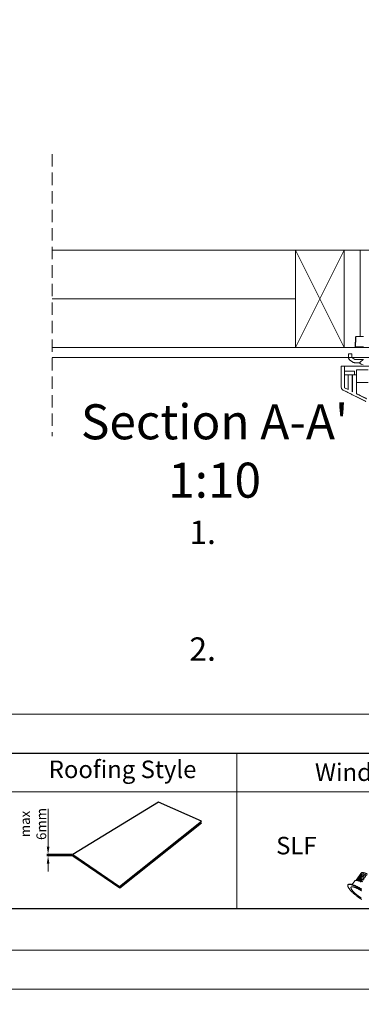
# Model space of a CAD drawing. Units: millimetres. Extents: x -23272465 to 44913, y -22484631 to 188.
# Drawn here: x -23270064 to -23269714, y -22484631 to -22483619 of the extents above; entities that cross this region are included whole.
import ezdxf

# ---------------------------------------------------------------- set-up
doc = ezdxf.new("R2010")
doc.units = ezdxf.units.MM
doc.linetypes.add('DASHDOT', pattern=[1, 0.5, -0.25, 0, -0.25])
doc.linetypes.add('DASHED', pattern=[19.05, 12.7, -6.35])
doc.layers.get('0').update_dxf_attribs({"lineweight": 20})
doc.layers.add('arkusz', color=7, linetype='Continuous')
for name, color, linetype, lineweight in [('KEYLITE DRAWING TEXT', 7, 'Continuous', 18), ('KEYLITE FLASHING', 7, 'Continuous', 18), ('KEYLITE INSULATION', 41, 'Continuous', 18), ('KEYLITE INTERNAL FINISH', 7, 'Continuous', 18), ('KEYLITE RAFTER-TRIMMER', 7, 'Continuous', 18), ('KEYLITE ROOF WINDOW BREAK LINES', 1, 'DASHDOT', 18)]:
    doc.layers.add(name, color=color, linetype=linetype, lineweight=lineweight)
doc.layers.add('KEYLITE ONLY SLATE', color=7, linetype='Continuous', lineweight=25, true_color=0x595959)
doc.layers.add('KEYLITE TEXT', color=7, linetype='Continuous', lineweight=18, true_color=0x3b3b3b)
doc.styles.get("Standard").update_dxf_attribs({"font": 'arial.ttf'})
doc.linetypes.add('BATTING', pattern='A,0.00254,-2.54,[134,ltypeshp.shx,S=2.54,R=0,X=-2.54,Y=0],-5.08,[134,ltypeshp.shx,S=2.54,R=180,X=2.54,Y=0],-2.54', length=10.16254)
doc.dimstyles.new('dachówki', dxfattribs={"dimtxt": 10, "dimasz": 8, "dimexe": 1.25, "dimexo": 0.625, "dimtad": 1, "dimtxsty": 'Standard', "dimcen": 2.5, "dimadec": 0, "dimazin": 0, "dimtfac": 1, "dimtmove": 0, "dimatfit": 3, "dimfxl": 1, "dimlwd": 15, "dimarcsym": 0})

# ---------------------------------------------------------------- blocks, each defined once
blk = doc.blocks.new('*D47')
at = {"layer": 'arkusz', "color": 0, "lineweight": 15, "transparency": 16777216}
for p, q in [((-23270035.3, -22484468.8), (-23270035.3, -22484429.9)), ((-23270035.3, -22484478.1), (-23270035.3, -22484476.8)), ((-23270035.3, -22484486.1), (-23270035.3, -22484494.1))]:
    blk.add_line(p, q, dxfattribs=at)
at = {"layer": 'arkusz', "color": 0, "lineweight": -2, "transparency": 16777216}
for p, q in [((-23270010.6, -22484476.8), (-23270036.5, -22484476.8)), ((-23270010.6, -22484478.1), (-23270036.5, -22484478.1))]:
    blk.add_line(p, q, dxfattribs=at)
at = {"layer": 'arkusz', "color": 0, "lineweight": 20, "transparency": 16777216}
for points in [[(-23270036.6, -22484468.8), (-23270033.9, -22484468.8), (-23270035.3, -22484476.8)], [(-23270036.6, -22484486.1), (-23270033.9, -22484486.1), (-23270035.3, -22484478.1)]]:
    blk.add_solid(points, dxfattribs=at)
at = {"layer": 'Defpoints', "color": 0, "lineweight": 20, "transparency": 16777216}
for p in [(-23270035.3, -22484476.8), (-23270009.9, -22484476.8), (-23270009.9, -22484478.1)]:
    blk.add_point(p, dxfattribs=at)
at = {"layer": 'arkusz', "color": 0, "transparency": 16777216, "insert": (-23270049.3, -22484445.4), "char_height": 10, "attachment_point": 5, "rotation": 90}
blk.add_mtext('max \\P6mm', dxfattribs=at)

msp = doc.modelspace()

# ---------------------------------------------------------------- linework, layer by layer
for p, q in [((-23269719.387, -22483945.021), (-23269719.729, -22483954.809)), ((-23269719.115, -22483945.021), (-23269719.387, -22483945.021)), ((-23269718.737, -22483944.392), (-23269718.444, -22483944.392)), ((-23269711.278, -22483944.392), (-23269718.444, -22483944.392)), ((-23269719.729, -22483954.809), (-23269711.278, -22483954.809)), ((-23269726.565, -22483966.085), (-23269726.565, -22483962.179)), ((-23269726.565, -22483966.085), (-23269726.555, -22483966.085)), ((-23269723.3, -22483962.179), (-23269726.555, -22483962.179)), ((-23269726.555, -22483962.179), (-23269726.555, -22483966.085)), ((-23269723.3, -22483965.76), (-23269723.3, -22483962.179)), ((-23269720.262, -22483968.038), (-23269723.3, -22483965.76)), ((-23269723.3, -22483965.76), (-23269713.089, -22483965.76)), ((-23269734.043, -22483974.783), (-23269734.052, -22483974.783)), ((-23269734.052, -22483996.469), (-23269734.052, -22483974.783)), ((-23269730.787, -22483974.783), (-23269734.043, -22483974.783)), ((-23269734.043, -22483974.783), (-23269734.043, -22483996.469)), ((-23269730.787, -22483996.956), (-23269730.787, -22483974.783)), ((-23269730.787, -22483974.783), (-23269698.885, -22483974.783)), ((-23269723.093, -22483969.991), (-23269725.524, -22483968.168)), ((-23269725.514, -22483968.168), (-23269725.524, -22483968.168)), ((-23269725.514, -22483968.168), (-23269722.041, -22483970.773)), ((-23269720.479, -22483971.293), (-23269715.375, -22483971.293)), ((-23269711.278, -22483968.038), (-23269720.262, -22483968.038)), ((-23269730.787, -22483979.991), (-23269730.787, -22483983.898)), ((-23269720.37, -22483979.991), (-23269730.787, -22483979.991)), ((-23269730.787, -22483983.898), (-23269720.37, -22483983.898)), ((-23269726.891, -22483983.898), (-23269726.891, -22483998.895)), ((-23269726.881, -22483983.898), (-23269726.881, -22483998.9)), ((-23269722.975, -22484000.843), (-23269722.975, -22483983.898)), ((-23269722.683, -22483983.898), (-23269722.683, -22484000.988)), ((-23269718.376, -22483983.898), (-23269722.437, -22483983.898)), ((-23269722.437, -22483983.898), (-23269722.437, -22484001.11)), ((-23269720.37, -22483983.898), (-23269720.37, -22483979.991)), ((-23269718.376, -22483978.95), (-23269718.376, -22483991.45)), ((-23269718.376, -22484003.131), (-23269718.376, -22483983.898)), ((-23269706.434, -22483978.689), (-23269718.098, -22483978.689)), ((-23269734.052, -22483996.469), (-23269734.043, -22483996.469)), ((-23269718.376, -22483991.71), (-23269718.098, -22483991.71)), ((-23269718.098, -22483991.71), (-23269706.434, -22483991.71)), ((-23269708.698, -22484011.158), (-23269732.253, -22483999.381)), ((-23269732.243, -22483999.381), (-23269732.253, -22483999.381)), ((-23269726.881, -22483998.9), (-23269730.787, -22483996.956)), ((-23269722.683, -22484000.843), (-23269722.975, -22484000.843)), ((-23269722.437, -22484001.11), (-23269722.975, -22484000.843)), ((-23269708.045, -22484008.27), (-23269718.376, -22484003.131)), ((-23272381.335, -22484332.433), (-23268341.335, -22484332.433))]:
    msp.add_line(p, q)
at = {"linetype": 'Continuous', "lineweight": 20}
for p, q in [((-23269717.823, -22484501.695), (-23269718.241, -22484502.29)), ((-23269716.988, -22484500.505), (-23269717.406, -22484501.1)), ((-23269716.153, -22484499.315), (-23269716.57, -22484499.91)), ((-23269715.317, -22484498.124), (-23269715.735, -22484498.72)), ((-23269714.482, -22484496.934), (-23269714.9, -22484497.529)), ((-23269713.647, -22484495.744), (-23269714.064, -22484496.339)), ((-23269727.35, -22484509.228), (-23269727.334, -22484509.313)), ((-23269726.95, -22484507.747), (-23269727.181, -22484508.078)), ((-23269723.959, -22484510.34), (-23269723.969, -22484510.354)), ((-23269723.379, -22484509.978), (-23269723.366, -22484509.974)), ((-23269720.174, -22484503.825), (-23269722.832, -22484507.612)), ((-23269718.659, -22484502.885), (-23269718.991, -22484503.358))]:
    msp.add_line(p, q, dxfattribs=at)
for points in [[(-23272465.382, -22484615.236), (-23272465.382, -22481645.236), (-23268265.382, -22481645.236), (-23268265.382, -22484615.236), (-23272465.382, -22484615.236)], [(-23272465.382, -22484615.236), (-23272465.382, -22481645.236), (-23268265.382, -22481645.236), (-23268265.382, -22484615.236), (-23272465.382, -22484615.236)], [(-23272425.382, -22484575.236), (-23272425.382, -22484575.236), (-23272425.382, -22484575.236), (-23268305.382, -22484575.236), (-23268305.382, -22481685.236), (-23272425.382, -22481685.236), (-23272425.382, -22484575.236)]]:
    msp.add_lwpolyline(points)
at = {"linetype": 'Continuous', "lineweight": 20, "flags": 128}
for points in [[(-23269718.659, -22484502.885), (-23269718.606, -22484502.818), (-23269718.499, -22484502.716), (-23269718.371, -22484502.63), (-23269718.222, -22484502.559), (-23269718.053, -22484502.505), (-23269717.862, -22484502.466), (-23269717.652, -22484502.443), (-23269717.422, -22484502.437), (-23269717.173, -22484502.446), (-23269716.906, -22484502.472), (-23269716.62, -22484502.513), (-23269716.317, -22484502.571), (-23269715.997, -22484502.644), (-23269715.66, -22484502.733), (-23269715.308, -22484502.838), (-23269714.942, -22484502.958), (-23269714.56, -22484503.092), (-23269714.166, -22484503.242), (-23269713.759, -22484503.406), (-23269713.34, -22484503.584), (-23269712.911, -22484503.776), (-23269712.471, -22484503.982), (-23269712.022, -22484504.2)], [(-23269718.381, -22484502.636), (-23269718.378, -22484502.619), (-23269718.337, -22484502.472), (-23269718.273, -22484502.34), (-23269718.188, -22484502.223), (-23269718.082, -22484502.121), (-23269717.954, -22484502.035), (-23269717.805, -22484501.964), (-23269717.635, -22484501.91), (-23269717.445, -22484501.871), (-23269717.235, -22484501.848), (-23269717.005, -22484501.842), (-23269716.756, -22484501.851), (-23269716.488, -22484501.877), (-23269716.203, -22484501.918), (-23269715.899, -22484501.976), (-23269715.579, -22484502.049), (-23269715.243, -22484502.138), (-23269714.891, -22484502.243), (-23269714.524, -22484502.363), (-23269714.143, -22484502.497), (-23269713.748, -22484502.647), (-23269713.341, -22484502.811)], [(-23269717.823, -22484501.695), (-23269717.77, -22484501.628), (-23269717.664, -22484501.526), (-23269717.536, -22484501.44), (-23269717.387, -22484501.369), (-23269717.217, -22484501.315), (-23269717.027, -22484501.276), (-23269716.817, -22484501.253), (-23269716.587, -22484501.247), (-23269716.338, -22484501.256), (-23269716.071, -22484501.282), (-23269715.785, -22484501.323), (-23269715.482, -22484501.381), (-23269715.161, -22484501.454), (-23269714.825, -22484501.543), (-23269714.473, -22484501.648), (-23269714.106, -22484501.767), (-23269713.725, -22484501.902), (-23269713.331, -22484502.052), (-23269712.924, -22484502.216), (-23269712.505, -22484502.394), (-23269712.075, -22484502.586), (-23269711.635, -22484502.791), (-23269711.187, -22484503.01)], [(-23269717.546, -22484501.445), (-23269717.543, -22484501.428), (-23269717.501, -22484501.282), (-23269717.438, -22484501.149), (-23269717.353, -22484501.032), (-23269717.246, -22484500.931), (-23269717.118, -22484500.845), (-23269716.969, -22484500.774), (-23269716.8, -22484500.719), (-23269716.609, -22484500.681), (-23269716.399, -22484500.658), (-23269716.169, -22484500.652), (-23269715.92, -22484500.661), (-23269715.653, -22484500.687), (-23269715.367, -22484500.728), (-23269715.064, -22484500.786), (-23269714.744, -22484500.859), (-23269714.407, -22484500.948), (-23269714.055, -22484501.053), (-23269713.688, -22484501.172), (-23269713.307, -22484501.307)], [(-23269716.988, -22484500.505), (-23269716.935, -22484500.437), (-23269716.829, -22484500.336), (-23269716.701, -22484500.249), (-23269716.552, -22484500.179), (-23269716.382, -22484500.124), (-23269716.192, -22484500.086), (-23269715.981, -22484500.063), (-23269715.752, -22484500.056), (-23269715.503, -22484500.066), (-23269715.235, -22484500.092), (-23269714.949, -22484500.133), (-23269714.646, -22484500.191), (-23269714.326, -22484500.264), (-23269713.99, -22484500.353), (-23269713.638, -22484500.458), (-23269713.271, -22484500.577), (-23269712.89, -22484500.712), (-23269712.495, -22484500.862), (-23269712.088, -22484501.026), (-23269711.67, -22484501.204), (-23269711.24, -22484501.396), (-23269710.8, -22484501.601), (-23269710.351, -22484501.82)], [(-23269716.711, -22484500.255), (-23269716.708, -22484500.238), (-23269716.666, -22484500.091), (-23269716.603, -22484499.959), (-23269716.517, -22484499.842), (-23269716.411, -22484499.741), (-23269716.283, -22484499.654), (-23269716.134, -22484499.584), (-23269715.964, -22484499.529), (-23269715.774, -22484499.491), (-23269715.564, -22484499.468), (-23269715.334, -22484499.461), (-23269715.085, -22484499.471), (-23269714.817, -22484499.496), (-23269714.532, -22484499.538), (-23269714.229, -22484499.596), (-23269713.908, -22484499.669), (-23269713.572, -22484499.758), (-23269713.22, -22484499.862)], [(-23269716.153, -22484499.315), (-23269716.1, -22484499.247), (-23269715.993, -22484499.146), (-23269715.865, -22484499.059), (-23269715.716, -22484498.989), (-23269715.546, -22484498.934), (-23269715.356, -22484498.896), (-23269715.146, -22484498.873), (-23269714.916, -22484498.866), (-23269714.667, -22484498.876), (-23269714.4, -22484498.901), (-23269714.114, -22484498.943), (-23269713.811, -22484499.001), (-23269713.491, -22484499.074), (-23269713.154, -22484499.163), (-23269712.802, -22484499.267), (-23269712.435, -22484499.387), (-23269712.054, -22484499.522), (-23269711.66, -22484499.672), (-23269711.253, -22484499.836), (-23269710.834, -22484500.014), (-23269710.404, -22484500.206), (-23269709.965, -22484500.411), (-23269709.516, -22484500.63)], [(-23269715.875, -22484499.065), (-23269715.872, -22484499.048), (-23269715.831, -22484498.901), (-23269715.767, -22484498.769), (-23269715.682, -22484498.652), (-23269715.575, -22484498.55), (-23269715.448, -22484498.464), (-23269715.299, -22484498.394), (-23269715.129, -22484498.339), (-23269714.939, -22484498.3), (-23269714.728, -22484498.278), (-23269714.499, -22484498.271), (-23269714.25, -22484498.281), (-23269713.982, -22484498.306), (-23269713.696, -22484498.348), (-23269713.393, -22484498.405)], [(-23269715.317, -22484498.124), (-23269715.264, -22484498.057), (-23269715.158, -22484497.955), (-23269715.03, -22484497.869), (-23269714.881, -22484497.799), (-23269714.711, -22484497.744), (-23269714.521, -22484497.705), (-23269714.311, -22484497.683), (-23269714.081, -22484497.676), (-23269713.832, -22484497.686), (-23269713.564, -22484497.711), (-23269713.279, -22484497.753), (-23269712.976, -22484497.81), (-23269712.655, -22484497.884), (-23269712.319, -22484497.973), (-23269711.967, -22484498.077), (-23269711.6, -22484498.197), (-23269711.219, -22484498.332), (-23269710.825, -22484498.481), (-23269710.418, -22484498.646), (-23269709.999, -22484498.824), (-23269709.569, -22484499.016), (-23269709.129, -22484499.221), (-23269708.68, -22484499.439)], [(-23269715.04, -22484497.875), (-23269715.037, -22484497.858), (-23269714.995, -22484497.711), (-23269714.932, -22484497.579), (-23269714.847, -22484497.462), (-23269714.74, -22484497.36), (-23269714.612, -22484497.274), (-23269714.463, -22484497.204), (-23269714.293, -22484497.149), (-23269714.103, -22484497.11), (-23269713.893, -22484497.088), (-23269713.663, -22484497.081), (-23269713.414, -22484497.091)], [(-23269714.482, -22484496.934), (-23269714.429, -22484496.867), (-23269714.322, -22484496.765), (-23269714.195, -22484496.679), (-23269714.046, -22484496.609), (-23269713.876, -22484496.554), (-23269713.686, -22484496.515), (-23269713.475, -22484496.493), (-23269713.246, -22484496.486), (-23269712.997, -22484496.496), (-23269712.729, -22484496.521), (-23269712.443, -22484496.563), (-23269712.14, -22484496.62), (-23269711.82, -22484496.694), (-23269711.484, -22484496.783), (-23269711.132, -22484496.887), (-23269710.765, -22484497.007), (-23269710.384, -22484497.142), (-23269709.989, -22484497.291), (-23269709.582, -22484497.455), (-23269709.163, -22484497.634), (-23269708.734, -22484497.826), (-23269708.294, -22484498.031), (-23269707.845, -22484498.249)], [(-23269714.205, -22484496.685), (-23269714.201, -22484496.668), (-23269714.16, -22484496.521), (-23269714.096, -22484496.389), (-23269714.011, -22484496.272), (-23269713.905, -22484496.17), (-23269713.777, -22484496.084), (-23269713.628, -22484496.013), (-23269713.458, -22484495.959)], [(-23269713.647, -22484495.744), (-23269713.594, -22484495.677), (-23269713.487, -22484495.575), (-23269713.359, -22484495.489), (-23269713.21, -22484495.418), (-23269713.04, -22484495.364), (-23269712.85, -22484495.325), (-23269712.64, -22484495.302), (-23269712.41, -22484495.296), (-23269712.161, -22484495.305), (-23269711.894, -22484495.331), (-23269711.608, -22484495.373), (-23269711.305, -22484495.43), (-23269710.985, -22484495.503), (-23269710.648, -22484495.592), (-23269710.296, -22484495.697), (-23269709.929, -22484495.817), (-23269709.548, -22484495.952), (-23269709.154, -22484496.101), (-23269708.747, -22484496.265), (-23269708.328, -22484496.443), (-23269707.898, -22484496.635), (-23269707.459, -22484496.841), (-23269707.01, -22484497.059)], [(-23269727.347, -22484509.201), (-23269727.372, -22484509.04), (-23269727.386, -22484508.833), (-23269727.379, -22484508.639), (-23269727.349, -22484508.46), (-23269727.298, -22484508.295), (-23269727.225, -22484508.145), (-23269727.13, -22484508.01), (-23269727.013, -22484507.891), (-23269726.875, -22484507.787), (-23269726.716, -22484507.699), (-23269726.535, -22484507.627), (-23269726.334, -22484507.57), (-23269726.154, -22484507.536)], [(-23269727.318, -22484509.342), (-23269727.325, -22484509.311), (-23269727.361, -22484509.09), (-23269727.376, -22484508.882), (-23269727.369, -22484508.689), (-23269727.339, -22484508.51), (-23269727.288, -22484508.346), (-23269727.215, -22484508.196), (-23269727.12, -22484508.062), (-23269727.004, -22484507.943), (-23269726.866, -22484507.839), (-23269726.707, -22484507.751), (-23269726.566, -22484507.692)], [(-23269715.286, -22484521.556), (-23269715.835, -22484521.172), (-23269716.38, -22484520.783), (-23269716.92, -22484520.39), (-23269717.455, -22484519.993), (-23269717.983, -22484519.593), (-23269718.504, -22484519.189), (-23269719.017, -22484518.784), (-23269719.52, -22484518.377), (-23269720.014, -22484517.97), (-23269720.498, -22484517.562), (-23269720.97, -22484517.155), (-23269721.431, -22484516.749), (-23269721.878, -22484516.345), (-23269722.313, -22484515.943), (-23269722.733, -22484515.544), (-23269723.138, -22484515.149), (-23269723.528, -22484514.758), (-23269723.902, -22484514.371), (-23269724.26, -22484513.991), (-23269724.6, -22484513.616), (-23269724.923, -22484513.248), (-23269725.228, -22484512.887), (-23269725.514, -22484512.534), (-23269725.781, -22484512.189), (-23269726.028, -22484511.853), (-23269726.256, -22484511.527), (-23269726.463, -22484511.21), (-23269726.65, -22484510.904), (-23269726.816, -22484510.609), (-23269726.961, -22484510.325), (-23269727.084, -22484510.053), (-23269727.186, -22484509.793), (-23269727.266, -22484509.545), (-23269727.318, -22484509.342)], [(-23269726.95, -22484507.747), (-23269726.898, -22484507.68), (-23269726.781, -22484507.561), (-23269726.643, -22484507.457), (-23269726.484, -22484507.369), (-23269726.303, -22484507.296), (-23269726.102, -22484507.24), (-23269725.881, -22484507.2), (-23269725.64, -22484507.175), (-23269725.378, -22484507.167), (-23269725.098, -22484507.175), (-23269724.799, -22484507.199), (-23269724.481, -22484507.24), (-23269724.146, -22484507.296), (-23269723.793, -22484507.368), (-23269723.424, -22484507.456), (-23269723.038, -22484507.56), (-23269722.636, -22484507.679), (-23269722.22, -22484507.814), (-23269721.79, -22484507.963), (-23269721.345, -22484508.128), (-23269720.888, -22484508.307), (-23269720.419, -22484508.501), (-23269719.938, -22484508.709), (-23269719.446, -22484508.93), (-23269718.944, -22484509.165), (-23269718.433, -22484509.413), (-23269717.914, -22484509.674), (-23269717.387, -22484509.946), (-23269716.853, -22484510.231), (-23269716.313, -22484510.527), (-23269715.768, -22484510.834), (-23269715.219, -22484511.151), (-23269714.667, -22484511.478), (-23269714.112, -22484511.814), (-23269713.555, -22484512.16), (-23269712.998, -22484512.514)], [(-23269726.566, -22484507.692), (-23269726.527, -22484507.679), (-23269726.326, -22484507.623), (-23269726.105, -22484507.582), (-23269725.864, -22484507.558), (-23269725.604, -22484507.55), (-23269725.324, -22484507.558), (-23269725.026, -22484507.582), (-23269724.709, -22484507.622), (-23269724.374, -22484507.678), (-23269724.022, -22484507.75), (-23269723.653, -22484507.838), (-23269723.268, -22484507.942), (-23269722.868, -22484508.061), (-23269722.453, -22484508.195), (-23269722.023, -22484508.345), (-23269721.58, -22484508.509), (-23269721.123, -22484508.688), (-23269720.655, -22484508.881), (-23269720.175, -22484509.088), (-23269719.684, -22484509.309), (-23269719.184, -22484509.544), (-23269718.674, -22484509.791), (-23269718.156, -22484510.051), (-23269717.63, -22484510.323), (-23269717.097, -22484510.607), (-23269716.559, -22484510.902), (-23269716.015, -22484511.208), (-23269715.467, -22484511.525), (-23269714.916, -22484511.851), (-23269714.362, -22484512.187), (-23269713.807, -22484512.532), (-23269713.251, -22484512.885)], [(-23269726.154, -22484507.536), (-23269726.113, -22484507.53), (-23269725.871, -22484507.506), (-23269725.61, -22484507.497), (-23269725.33, -22484507.505), (-23269725.031, -22484507.53), (-23269724.713, -22484507.57), (-23269724.378, -22484507.626), (-23269724.025, -22484507.698), (-23269723.655, -22484507.786), (-23269723.27, -22484507.89), (-23269722.868, -22484508.009), (-23269722.452, -22484508.144), (-23269722.021, -22484508.294), (-23269721.577, -22484508.458), (-23269721.12, -22484508.638), (-23269720.65, -22484508.831), (-23269720.169, -22484509.039), (-23269719.678, -22484509.261), (-23269719.176, -22484509.495), (-23269718.665, -22484509.743), (-23269718.145, -22484510.004), (-23269717.618, -22484510.277), (-23269717.085, -22484510.561), (-23269716.545, -22484510.857), (-23269716, -22484511.164), (-23269715.451, -22484511.481), (-23269714.899, -22484511.808), (-23269714.344, -22484512.145), (-23269713.787, -22484512.49), (-23269713.23, -22484512.844)], [(-23269724.128, -22484511.26), (-23269724.131, -22484511.248), (-23269724.16, -22484511.056), (-23269724.168, -22484510.877), (-23269724.154, -22484510.713), (-23269724.117, -22484510.563), (-23269724.059, -22484510.428), (-23269723.98, -22484510.307), (-23269723.878, -22484510.202), (-23269723.756, -22484510.113), (-23269723.612, -22484510.039), (-23269723.448, -22484509.98), (-23269723.397, -22484509.967)], [(-23269713.433, -22484521.648), (-23269713.922, -22484521.328), (-23269714.409, -22484521.002), (-23269714.895, -22484520.669), (-23269715.377, -22484520.331), (-23269715.855, -22484519.988), (-23269716.328, -22484519.64), (-23269716.795, -22484519.289), (-23269717.254, -22484518.934), (-23269717.706, -22484518.578), (-23269718.148, -22484518.22), (-23269718.581, -22484517.862), (-23269719.002, -22484517.503), (-23269719.412, -22484517.146), (-23269719.81, -22484516.789), (-23269720.194, -22484516.435), (-23269720.565, -22484516.084), (-23269720.92, -22484515.737), (-23269721.26, -22484515.394), (-23269721.584, -22484515.056), (-23269721.89, -22484514.724), (-23269722.18, -22484514.398), (-23269722.451, -22484514.079), (-23269722.703, -22484513.768), (-23269722.936, -22484513.466), (-23269723.15, -22484513.172), (-23269723.343, -22484512.888), (-23269723.516, -22484512.615), (-23269723.668, -22484512.352), (-23269723.799, -22484512.1), (-23269723.908, -22484511.86), (-23269723.996, -22484511.633), (-23269724.062, -22484511.418), (-23269724.106, -22484511.216), (-23269724.128, -22484511.028), (-23269724.127, -22484510.854), (-23269724.105, -22484510.694), (-23269724.06, -22484510.549), (-23269723.994, -22484510.419), (-23269723.906, -22484510.305), (-23269723.796, -22484510.205), (-23269723.664, -22484510.121), (-23269723.512, -22484510.054), (-23269723.339, -22484510.002), (-23269723.145, -22484509.966), (-23269722.931, -22484509.946), (-23269722.697, -22484509.943), (-23269722.444, -22484509.956), (-23269722.173, -22484509.985), (-23269721.883, -22484510.03), (-23269721.576, -22484510.091), (-23269721.252, -22484510.168), (-23269720.912, -22484510.261), (-23269720.556, -22484510.369), (-23269720.185, -22484510.493), (-23269719.801, -22484510.631), (-23269719.403, -22484510.785), (-23269718.992, -22484510.953), (-23269718.57, -22484511.135), (-23269718.137, -22484511.331), (-23269717.695, -22484511.54), (-23269717.243, -22484511.763), (-23269716.783, -22484511.997), (-23269716.316, -22484512.244), (-23269715.843, -22484512.502), (-23269715.365, -22484512.772), (-23269714.883, -22484513.051), (-23269714.397, -22484513.341), (-23269713.91, -22484513.639), (-23269713.421, -22484513.947)], [(-23269714.833, -22484520.715), (-23269715.314, -22484520.378), (-23269715.791, -22484520.037), (-23269716.263, -22484519.691), (-23269716.73, -22484519.341), (-23269717.189, -22484518.988), (-23269717.64, -22484518.633), (-23269718.083, -22484518.277), (-23269718.516, -22484517.919), (-23269718.939, -22484517.562), (-23269719.35, -22484517.205), (-23269719.749, -22484516.85), (-23269720.135, -22484516.496), (-23269720.507, -22484516.146), (-23269720.865, -22484515.798), (-23269721.208, -22484515.455), (-23269721.534, -22484515.117), (-23269721.844, -22484514.785), (-23269722.137, -22484514.458), (-23269722.412, -22484514.138), (-23269722.668, -22484513.826), (-23269722.906, -22484513.522), (-23269723.125, -22484513.227), (-23269723.323, -22484512.941), (-23269723.502, -22484512.666), (-23269723.66, -22484512.4), (-23269723.797, -22484512.146), (-23269723.912, -22484511.903), (-23269724.007, -22484511.672), (-23269724.08, -22484511.453), (-23269724.128, -22484511.26)], [(-23269724.12, -22484510.778), (-23269724.113, -22484510.724), (-23269724.077, -22484510.574), (-23269724.02, -22484510.438), (-23269723.941, -22484510.318), (-23269723.841, -22484510.212), (-23269723.72, -22484510.122), (-23269723.578, -22484510.048), (-23269723.414, -22484509.989), (-23269723.379, -22484509.979)], [(-23269723.397, -22484509.967), (-23269723.263, -22484509.938), (-23269723.058, -22484509.911), (-23269722.834, -22484509.901), (-23269722.59, -22484509.907), (-23269722.328, -22484509.928), (-23269722.047, -22484509.966), (-23269721.749, -22484510.02), (-23269721.433, -22484510.089), (-23269721.102, -22484510.174), (-23269720.754, -22484510.275), (-23269720.392, -22484510.391), (-23269720.015, -22484510.521), (-23269719.625, -22484510.667), (-23269719.222, -22484510.827), (-23269718.807, -22484511.002), (-23269718.382, -22484511.19), (-23269717.945, -22484511.391), (-23269717.5, -22484511.606), (-23269717.046, -22484511.833), (-23269716.584, -22484512.073), (-23269716.116, -22484512.324), (-23269715.642, -22484512.586), (-23269715.164, -22484512.859), (-23269714.681, -22484513.142), (-23269714.196, -22484513.434), (-23269713.709, -22484513.736), (-23269713.221, -22484514.046)], [(-23269720.174, -22484503.825), (-23269720.12, -22484503.756), (-23269720.012, -22484503.652), (-23269719.882, -22484503.563), (-23269719.731, -22484503.49), (-23269719.56, -22484503.433), (-23269719.368, -22484503.392), (-23269719.156, -22484503.367), (-23269718.924, -22484503.357), (-23269718.673, -22484503.364), (-23269718.403, -22484503.387), (-23269718.115, -22484503.426), (-23269717.81, -22484503.481), (-23269717.487, -22484503.552), (-23269717.148, -22484503.638), (-23269716.793, -22484503.74), (-23269716.423, -22484503.858), (-23269716.039, -22484503.99), (-23269715.641, -22484504.138), (-23269715.23, -22484504.3), (-23269714.807, -22484504.476), (-23269714.372, -22484504.666), (-23269713.927, -22484504.87), (-23269713.473, -22484505.087)], [(-23269718.971, -22484503.358), (-23269718.917, -22484503.311), (-23269718.789, -22484503.225), (-23269718.64, -22484503.154), (-23269718.47, -22484503.1), (-23269718.28, -22484503.061), (-23269718.07, -22484503.038), (-23269717.84, -22484503.032), (-23269717.591, -22484503.041), (-23269717.324, -22484503.067), (-23269717.038, -22484503.109), (-23269716.735, -22484503.166), (-23269716.415, -22484503.239), (-23269716.078, -22484503.328), (-23269715.726, -22484503.433), (-23269715.359, -22484503.553), (-23269714.978, -22484503.688), (-23269714.584, -22484503.837), (-23269714.177, -22484504.001), (-23269713.758, -22484504.179), (-23269713.328, -22484504.371), (-23269712.888, -22484504.577), (-23269712.44, -22484504.795)], [(-23269718.442, -22484509.397), (-23269718.42, -22484509.408), (-23269717.901, -22484509.669), (-23269717.374, -22484509.941), (-23269716.841, -22484510.225), (-23269716.302, -22484510.521), (-23269715.758, -22484510.828), (-23269715.209, -22484511.144), (-23269714.657, -22484511.471), (-23269714.103, -22484511.808), (-23269713.546, -22484512.153), (-23269712.989, -22484512.506)], [(-23269713.067, -22484523.026), (-23269713.623, -22484522.669), (-23269714.179, -22484522.305), (-23269714.734, -22484521.933), (-23269715.286, -22484521.556)], [(-23269713.374, -22484521.688), (-23269713.862, -22484521.37), (-23269714.349, -22484521.046), (-23269714.833, -22484520.715)]]:
    msp.add_lwpolyline(points, dxfattribs=at)
for centre, radius, start, end in [((-23269718.737, -22483945.043), 0.651, 90, 178), ((-23269723.961, -22483966.085), 2.604, 180, 233.130102), ((-23269709.964, -22483964.584), 8.904, 230.847571, 258.399616), ((-23269730.797, -22483996.469), 3.255, 180, 243.434949)]:
    msp.add_arc(centre, radius, start, end)
at = {"linetype": 'Continuous', "lineweight": 20}
msp.add_arc((-23269723.143, -22484510.972), 1.032, 102.226625, 142.2523, dxfattribs=at)
for points, weights in [([(-23269719.115, -22483945.021), (-23269719.288, -22483949.823), (-23269719.467, -22483954.809)], [1, 1.00016790742, 1]), ([(-23269712.134, -22483968.559), (-23269713.309, -22483969.375), (-23269715.585, -22483971.489)], [1.00004215402, 1.07920622606, 1.00001627496]), ([(-23269715.375, -22483971.293), (-23269712.538, -22483968.674), (-23269711.278, -22483968.038)], [1, 1.14278501835, 1])]:
    msp.add_rational_spline(points, weights, degree=2)
for points, knots in [([(-23269718.444, -22483944.392), (-23269718.528, -22483944.392), (-23269718.627, -22483944.412), (-23269718.781, -22483944.474), (-23269718.863, -22483944.528), (-23269718.98, -22483944.643), (-23269719.035, -22483944.723), (-23269719.094, -22483944.863), (-23269719.112, -22483944.947), (-23269719.115, -22483945.021)], [0.2261019795, 0.2261019795, 0.2261019795, 0.2261019795, 0.2454377898, 0.2454377898, 0.2644145138, 0.2644145138, 0.2830232491, 0.2830232491, 0.2996356044, 0.2996356044, 0.2996356044, 0.2996356044]), ([(-23269726.555, -22483966.085), (-23269726.555, -22483966.407), (-23269726.48, -22483966.785), (-23269726.234, -22483967.379), (-23269726.02, -22483967.699), (-23269725.71, -22483968.009), (-23269725.614, -22483968.091), (-23269725.512, -22483968.166)], [0, 0, 0, 0, 0.074047241, 0.074047241, 0.148095894, 0.148095894, 0.175123588, 0.175123588, 0.175123588, 0.175123588]), ([(-23269722.04, -22483970.771), (-23269721.862, -22483970.902), (-23269721.664, -22483971.017), (-23269721.179, -22483971.218), (-23269720.8, -22483971.293), (-23269720.479, -22483971.293)], [0.175123631, 0.175123631, 0.175123631, 0.175123631, 0.222146327, 0.222146327, 0.296198269, 0.296198269, 0.296198269, 0.296198269]), ([(-23269718.098, -22483978.689), (-23269718.133, -22483978.689), (-23269718.174, -22483978.697), (-23269718.238, -22483978.723), (-23269718.273, -22483978.744), (-23269718.32, -22483978.791), (-23269718.343, -22483978.822), (-23269718.368, -22483978.881), (-23269718.376, -22483978.918), (-23269718.376, -22483978.95)], [-0.0306495442, -0.0306495442, -0.0306495442, -0.0306495442, -0.0225495129, -0.0225495129, -0.014743125, -0.014743125, -0.0072509376, -0.0072509376, 0, 0, 0, 0]), ([(-23269734.043, -22483996.469), (-23269734.043, -22483996.871), (-23269733.949, -22483997.344), (-23269733.641, -22483998.086), (-23269733.373, -22483998.487), (-23269732.858, -22483999.002), (-23269732.55, -22483999.223), (-23269732.243, -22483999.379)], [0, 0, 0, 0, 0.092559111, 0.092559111, 0.18511989, 0.18511989, 0.260451657, 0.260451657, 0.260451657, 0.260451657]), ([(-23269718.376, -22483991.45), (-23269718.376, -22483991.481), (-23269718.368, -22483991.518), (-23269718.343, -22483991.577), (-23269718.32, -22483991.609), (-23269718.273, -22483991.655), (-23269718.238, -22483991.677), (-23269718.174, -22483991.702), (-23269718.133, -22483991.71), (-23269718.098, -22483991.71)], [0, 0, 0, 0, 0.0072509376, 0.0072509376, 0.014743125, 0.014743125, 0.0225495129, 0.0225495129, 0.0306495442, 0.0306495442, 0.0306495442, 0.0306495442]), ([(-23269708.007, -22484008.269), (-23269708.487, -22484008.026), (-23269709.037, -22484007.749), (-23269710.42, -22484007.053), (-23269711.285, -22484006.621), (-23269712.907, -22484005.813), (-23269713.786, -22484005.378), (-23269715.429, -22484004.569), (-23269716.193, -22484004.194), (-23269717.385, -22484003.612), (-23269717.902, -22484003.361), (-23269718.295, -22484003.17), (-23269718.337, -22484003.15), (-23269718.375, -22484003.131)], [-1.98391829, -1.98391829, -1.98391829, -1.98391829, -1.8319583, -1.8319583, -1.62379715, -1.62379715, -1.41432255, -1.41432255, -1.20484795, -1.20484795, -1.00837326, -1.00837326, -0.98322107, -0.98322107, -0.98322107, -0.98322107])]:
    msp.add_open_spline(points, degree=3, knots=knots)
msp.add_open_spline([(-23269732.243, -22483999.381), (-23269719.919, -22484005.542), (-23269708.687, -22484011.158)], degree=2)
at = {"layer": 'arkusz'}
msp.add_lwpolyline([(-23271788.49, -22484372.433), (-23269554.335, -22484372.433), (-23268591.335, -22484372.433), (-23268591.335, -22484532.433), (-23269554.335, -22484532.433), (-23271788.49, -22484532.433)], dxfattribs=at)
at = {"layer": 'KEYLITE FLASHING'}
msp.add_line((-23269841.335, -22484532.433), (-23271662.844, -22484532.433), dxfattribs=at)
msp.add_line((-23269841.335, -22484532.433), (-23271662.844, -22484532.433), dxfattribs=at)
for points in [[(-23269841.335, -22484532.433), (-23270091.335, -22484532.433), (-23270091.335, -22484372.433), (-23270091.335, -22484412.433), (-23269841.335, -22484412.433)], [(-23269591.335, -22484532.433), (-23269841.335, -22484532.433), (-23269841.335, -22484372.433), (-23269841.335, -22484412.433), (-23269591.335, -22484412.433)]]:
    msp.add_lwpolyline(points, dxfattribs=at)
at = {"layer": 'KEYLITE INSULATION', "ltscale": 10}
msp.add_line((-23269781.2, -22483855.76), (-23270031.112, -22483855.76), dxfattribs=at)
at = {"layer": 'KEYLITE INSULATION', "linetype": 'BATTING', "ltscale": 10}
msp.add_line((-23269731.2, -22483855.76), (-23269689.797, -22483855.76), dxfattribs=at)
at = {"layer": 'KEYLITE INSULATION', "linetype": 'BATTING', "ltscale": 1.6}
msp.add_line((-23269714.553, -22483855.76), (-23269714.553, -22483944.37), dxfattribs=at)
at = {"layer": 'KEYLITE INSULATION', "linetype": 'BATTING', "ltscale": 4.7}
msp.add_line((-23269781.2, -22483905.76), (-23270031.112, -22483905.76), dxfattribs=at)
at = {"layer": 'KEYLITE INTERNAL FINISH', "ltscale": 10}
for points in [[(-23269702.194, -22483955.76), (-23270031.112, -22483955.76)], [(-23269702.182, -22483965.76), (-23270031.112, -22483965.76)]]:
    msp.add_lwpolyline(points, dxfattribs=at)
at = {"layer": 'KEYLITE ONLY SLATE'}
for p, q in [((-23269921.972, -22484423.123), (-23270009.836, -22484476.806)), ((-23269877.588, -22484442.623), (-23269921.972, -22484423.123)), ((-23269961.774, -22484509.794), (-23269877.588, -22484442.623)), ((-23269961.673, -22484511.174), (-23269877.588, -22484444.085)), ((-23270009.836, -22484476.806), (-23269961.774, -22484509.794)), ((-23270009.836, -22484476.806), (-23270009.836, -22484478.117)), ((-23270009.836, -22484478.117), (-23269961.673, -22484511.174)), ((-23269961.774, -22484509.794), (-23269961.673, -22484511.174))]:
    msp.add_line(p, q, dxfattribs=at)
at = {"layer": 'KEYLITE RAFTER-TRIMMER', "ltscale": 10}
msp.add_lwpolyline([(-23269731.2, -22483855.76), (-23269731.2, -22483955.76), (-23269781.2, -22483955.76), (-23269781.2, -22483855.76), (-23269731.2, -22483855.76), (-23269781.2, -22483955.76), (-23269781.2, -22483855.76), (-23269731.2, -22483955.76)], dxfattribs=at)
at = {"layer": 'KEYLITE ROOF WINDOW BREAK LINES', "color": 7, "linetype": 'DASHED'}
msp.add_line((-23270031.112, -22483756.887), (-23270031.112, -22484046.792), dxfattribs=at)

# ---------------------------------------------------------------- texts
at = {"layer": 'arkusz', "attachment_point": 1}
for s, width, insert, char_height in [('Roofing Style', 175.7975, (-23270034.614, -22484380.226), 18), ('Window', 175.7975, (-23269761.091, -22484383.182), 18), ('\\pi240.98;This drawing is for informational-demonstrative purposes only \\P\\pi266.41;and as such cannot constitute a basis for performance. \\P\\pi222.77;All dimensions presented in this drawing should be verified on site.\\P\\pi213.65;Roof constructions needs to be right with current building regulations.\\P\\pi228.51;Keylite is not responsible for or the installation quality on the roof.\\P\\pi130.7;Documentation only for personal use. Copying and sharing without permission is prohibited.\\P\\pi468.99;\\P\\pi466.66; ', 937.97237, (-23270998.988, -22484394.594), 12), ('SLF', 175.7975, (-23269800.983, -22484458.627), 18)]:
    msp.add_mtext_dynamic_manual_height_columns(s, width=width, gutter_width=12.5, heights=[0], dxfattribs=dict(at, insert=insert, char_height=char_height))
at = {"layer": 'KEYLITE DRAWING TEXT', "insert": (-23269864.234, -22484066.683), "char_height": 36, "width": 620, "attachment_point": 5}
msp.add_mtext("Section A-A'\\P1:10", dxfattribs=at)
at = {"layer": 'KEYLITE TEXT', "insert": (-23271618.143, -22484133.591), "char_height": 24, "width": 922.78746, "attachment_point": 1}
msp.add_mtext('\\pi-72,l144,t120,144;1.^ICeiling Joist\\P2.^IJack Joist', dxfattribs=at)

# ---------------------------------------------------------------- dimensions: what is measured, and where the dimension line sits
at = {"layer": 'arkusz'}
dim = msp.add_aligned_dim(p1=(-23270009.937, -22484478.117), p2=(-23270009.937, -22484476.806), distance=25.33, text='max \\P6mm', dimstyle='dachówki', dxfattribs=at)
dim.commit()
dim.dimension.update_dxf_attribs({"geometry": '*D47', "text_midpoint": (-23270049.331, -22484445.372)})

doc.saveas('drawing.dxf')
